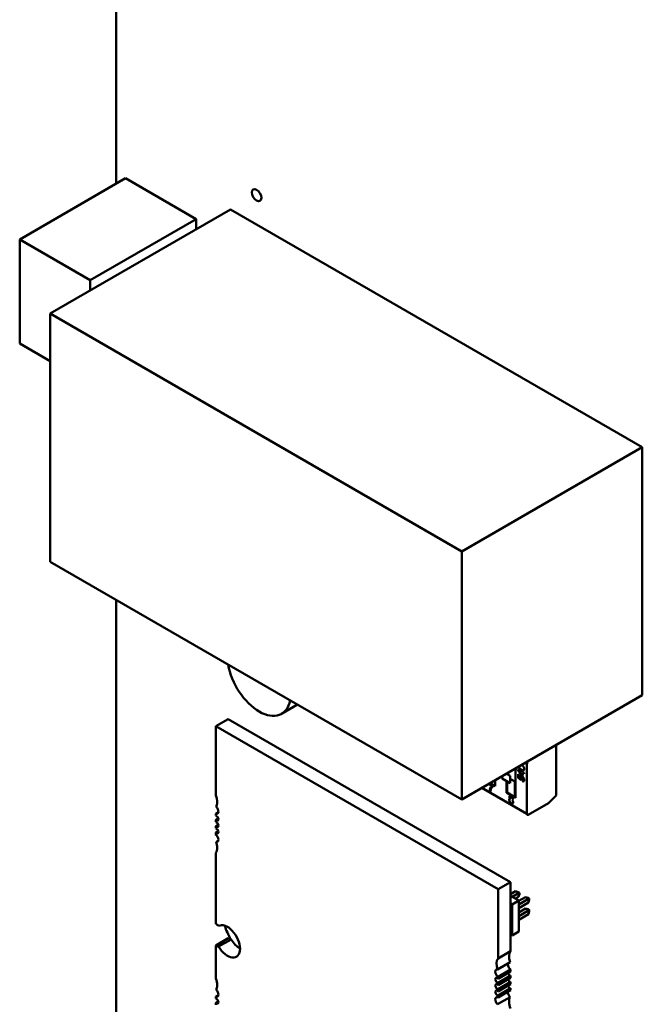
# Model space of a CAD drawing. Units: inches. Extents: x 4 to 172, y 2 to 134.
# Drawn here: x 10 to 12, y 67 to 70 of the extents above; entities that cross this region are included whole.
import ezdxf

# ---------------------------------------------------------------- set-up
doc = ezdxf.new("R2010")
doc.units = ezdxf.units.IN
doc.header["$LTSCALE"] = 8
doc.header["$MEASUREMENT"] = 0
doc.layers.add('Visible (ANSI)', color=7, linetype='Continuous', lineweight=50)

msp = doc.modelspace()

# ---------------------------------------------------------------- linework, layer by layer
at = {"layer": 'Visible (ANSI)'}
for p, q in [((10.2397, 69.4226), (10.2397, 71.1271)), ((10.2737, 69.4422), (9.8978, 69.2252)), ((10.2737, 69.4422), (10.524, 69.2977)), ((10.6464, 69.3321), (10.0057, 68.9623)), ((10.6464, 69.3321), (12.1079, 68.4883)), ((10.524, 69.2977), (10.1481, 69.0807)), ((10.524, 69.2977), (10.524, 69.2615)), ((9.8978, 68.8562), (9.8978, 69.2252)), ((9.8978, 69.2252), (10.1481, 69.0807)), ((10.1481, 69.0807), (10.1481, 69.0445)), ((10.0057, 68.9623), (11.4673, 68.1184)), ((10.0057, 68.0815), (10.0057, 68.9623)), ((10.0057, 68.7939), (9.8978, 68.8562)), ((12.1079, 68.4883), (11.4673, 68.1184)), ((12.1079, 68.4883), (12.1079, 67.6075)), ((11.4673, 68.1184), (11.4673, 67.2377)), ((11.4673, 67.2377), (10.0057, 68.0815)), ((10.2397, 65.4765), (10.2397, 67.9464)), ((12.1079, 67.6075), (11.4673, 67.2377)), ((10.8838, 67.5745), (10.8276, 67.542)), ((10.5935, 67.4977), (10.6381, 67.5234)), ((10.6381, 67.5234), (11.6403, 66.9448)), ((10.5935, 67.4977), (11.5957, 66.9191)), ((10.5935, 67.2522), (10.5935, 67.4977)), ((11.8018, 67.4308), (11.8018, 67.2516)), ((11.699, 67.3638), (11.699, 67.3715)), ((11.6573, 67.3474), (11.6573, 67.244)), ((11.6666, 67.3445), (11.6807, 67.3363)), ((11.6666, 67.3419), (11.6666, 67.3445)), ((11.6807, 67.3223), (11.6666, 67.3419)), ((11.6807, 67.3397), (11.6832, 67.3383)), ((11.6807, 67.3363), (11.6807, 67.3397)), ((11.6832, 67.3383), (11.6832, 67.3349)), ((11.6976, 67.363), (11.6943, 67.3687)), ((11.6976, 67.363), (11.699, 67.3638)), ((11.6976, 67.1865), (11.6976, 67.363)), ((11.6976, 67.1865), (11.6976, 67.363)), ((11.5858, 67.3061), (11.5858, 67.2853)), ((11.6109, 67.3206), (11.6109, 67.3118)), ((11.6109, 67.3118), (11.6391, 67.2956)), ((11.6256, 67.3291), (11.6391, 67.3213)), ((11.6264, 67.3287), (11.6264, 67.3295)), ((11.6264, 67.3287), (11.6264, 67.3295)), ((11.6264, 67.2619), (11.6264, 67.3029)), ((11.6264, 67.2619), (11.6264, 67.3029)), ((11.6278, 67.3021), (11.6278, 67.2627)), ((11.6319, 67.3327), (11.6319, 67.3254)), ((11.6391, 67.2956), (11.6391, 67.3213)), ((11.6559, 67.3014), (11.6391, 67.3111)), ((11.6559, 67.2464), (11.6559, 67.3014)), ((11.6669, 67.3272), (11.6695, 67.3257)), ((11.6669, 67.3147), (11.6669, 67.3272)), ((11.6781, 67.3058), (11.6669, 67.3147)), ((11.6695, 67.3257), (11.6695, 67.3157)), ((11.6695, 67.3157), (11.6753, 67.3109)), ((11.6784, 67.3085), (11.6781, 67.3058)), ((11.6832, 67.3209), (11.6807, 67.3223)), ((11.6827, 67.3026), (11.6825, 67.306)), ((11.6832, 67.3349), (11.6884, 67.3319)), ((11.6832, 67.3318), (11.6832, 67.3209)), ((11.6884, 67.3288), (11.6832, 67.3318)), ((11.6884, 67.3319), (11.6884, 67.3288)), ((11.5381, 67.2786), (11.6976, 67.1865)), ((11.5629, 67.2922), (11.5629, 67.2929)), ((11.5739, 67.2858), (11.5629, 67.2922)), ((11.565, 67.2941), (11.5775, 67.2868)), ((11.5688, 67.2661), (11.566, 67.2677)), ((11.5858, 67.2853), (11.5678, 67.2957)), ((11.5775, 67.2868), (11.5775, 67.2844)), ((11.6278, 67.2627), (11.6264, 67.2619)), ((11.6573, 67.244), (11.6264, 67.2619)), ((11.6278, 67.2627), (11.6559, 67.2464)), ((11.64, 67.2479), (11.6405, 67.2482)), ((11.8018, 67.2516), (11.7745, 67.2244)), ((11.7745, 67.2244), (11.7032, 67.1832)), ((10.5935, 67.1873), (10.6031, 67.1929)), ((10.5935, 67.1804), (10.5935, 67.1873)), ((10.5935, 67.1657), (10.6026, 67.171)), ((10.5935, 67.1579), (10.5935, 67.1657)), ((10.5935, 67.1432), (10.6026, 67.1485)), ((10.5935, 67.1354), (10.5935, 67.1432)), ((10.5935, 67.1207), (10.6026, 67.126)), ((10.5935, 67.1138), (10.5935, 67.1207)), ((10.595, 67.0878), (10.6029, 67.0924)), ((10.5935, 66.7969), (10.5935, 67.0489)), ((11.5957, 66.9191), (11.6403, 66.9448)), ((11.5957, 66.9191), (11.5957, 66.6735)), ((11.6403, 66.9448), (11.6403, 66.6993)), ((11.6403, 66.9019), (11.6575, 66.9119)), ((11.6403, 66.8961), (11.6695, 66.8792)), ((11.6465, 66.8925), (11.6688, 66.9053)), ((11.6688, 66.9053), (11.6575, 66.9119)), ((11.6575, 66.9119), (11.6675, 66.9092)), ((11.6688, 66.8923), (11.6578, 66.886)), ((11.6675, 66.9092), (11.6715, 66.9069)), ((11.6688, 66.9053), (11.6715, 66.9069)), ((11.6688, 66.8923), (11.6688, 66.9053)), ((11.6715, 66.9023), (11.6688, 66.8923)), ((11.6695, 66.878), (11.6928, 66.8915)), ((11.6695, 66.8649), (11.7041, 66.8849)), ((11.6715, 66.9069), (11.6715, 66.9023)), ((11.7041, 66.8849), (11.6928, 66.8915)), ((11.6928, 66.8915), (11.7029, 66.8888)), ((11.7029, 66.8888), (11.7068, 66.8865)), ((11.7041, 66.8849), (11.7068, 66.8865)), ((11.7041, 66.8719), (11.7041, 66.8849)), ((11.7068, 66.8819), (11.7041, 66.8719)), ((11.7068, 66.8865), (11.7068, 66.8819)), ((11.6403, 66.8683), (11.6454, 66.8653)), ((11.6695, 66.8792), (11.6454, 66.8653)), ((11.6454, 66.8653), (11.6454, 66.7551)), ((11.6695, 66.8792), (11.6695, 66.769)), ((11.7041, 66.8719), (11.6695, 66.8519)), ((11.6695, 66.8372), (11.6928, 66.8506)), ((11.7041, 66.8441), (11.6928, 66.8506)), ((11.7029, 66.848), (11.6928, 66.8506)), ((11.7029, 66.848), (11.7068, 66.8457)), ((11.6695, 66.8241), (11.7041, 66.8441)), ((11.7041, 66.831), (11.6695, 66.811)), ((11.7041, 66.8441), (11.7068, 66.8457)), ((11.7041, 66.831), (11.7041, 66.8441)), ((11.7041, 66.831), (11.7068, 66.8411)), ((11.7068, 66.8457), (11.7068, 66.8411)), ((10.5935, 66.7198), (10.6381, 66.7455)), ((11.6454, 66.7551), (11.6403, 66.7581)), ((11.6695, 66.769), (11.6454, 66.7551)), ((10.5935, 66.6028), (10.5935, 66.7198)), ((10.604, 66.7157), (10.6485, 66.7414)), ((11.5957, 66.6735), (11.6403, 66.6993)), ((11.5943, 66.6347), (11.6388, 66.6604)), ((11.6403, 66.6344), (11.5957, 66.6087)), ((11.5957, 66.6018), (11.6403, 66.6275)), ((11.6403, 66.6128), (11.5957, 66.5871)), ((11.5957, 66.6087), (11.5957, 66.6018)), ((11.5957, 66.5793), (11.6403, 66.605)), ((11.6403, 66.6344), (11.6403, 66.6275)), ((11.6403, 66.6128), (11.6403, 66.605)), ((11.6403, 66.5903), (11.5957, 66.5646)), ((11.5957, 66.5871), (11.5957, 66.5793)), ((11.5957, 66.5567), (11.6403, 66.5825)), ((11.6403, 66.5678), (11.5957, 66.5421)), ((11.6403, 66.5903), (11.6403, 66.5825)), ((11.6403, 66.5678), (11.6403, 66.5609)), ((10.5935, 66.538), (10.6031, 66.5435)), ((10.5935, 66.531), (10.5935, 66.538)), ((11.5943, 66.5109), (11.6388, 66.5366)), ((11.5957, 66.5646), (11.5957, 66.5567)), ((11.5957, 66.5351), (11.6403, 66.5609)), ((11.5957, 66.5421), (11.5957, 66.5351)), ((10.5935, 66.5164), (10.6026, 66.5216)), ((10.5935, 66.5085), (10.5935, 66.5164))]:
    msp.add_line(p, q, dxfattribs=at)
msp.add_ellipse((10.7389, 69.3826), major_axis=(-0.0118, 0.0205), ratio=0.57735, dxfattribs=at)
for centre, major_axis, start_param, end_param in [((10.748, 67.6797), (0.0795, -0.1377), 4.135236, 6.860338), ((11.5959, 67.2489), (-0.0211, 0.0366), 0.390015, 0.738728), ((11.5985, 67.2473), (-0.0229, 0.0397), 0.079697, 0.421487), ((10.5657, 67.247), (-0.0236, 0.0409), 3.926991, 4.511266), ((11.6419, 67.2324), (-0.00465, 0.00805), 0.193358, 1.587153), ((11.6402, 67.2345), (-0.00324, 0.00562), 5.650156, 6.449948), ((10.5657, 67.247), (0.0236, -0.0409), 0.285612, 0.785398), ((10.5921, 67.2009), (-0.0079, 0.0136), 3.926991, 5.238512), ((10.5921, 67.2009), (0.0079, -0.0136), 5.6235, 7.068583), ((10.5963, 67.1714), (-0.0049, 0.00849), 3.926991, 5.911198), ((10.5963, 67.1714), (0.0049, -0.00849), 5.084376, 7.068583), ((11.7032, 67.1897), (-0.00398, -0.0069), 5.497787, 7.068583), ((10.5963, 67.1489), (-0.0049, 0.00849), 3.926991, 5.911198), ((10.5963, 67.1489), (0.0049, -0.00849), 5.084376, 7.068583), ((10.5963, 67.1264), (-0.0049, 0.00849), 3.926991, 5.911198), ((10.5963, 67.1264), (0.0049, -0.00849), 5.084376, 7.068583), ((10.5921, 67.1018), (-0.0079, 0.0136), 3.926991, 5.372074), ((10.5921, 67.1018), (0.0079, -0.0136), 5.757062, 7.068583), ((10.5657, 67.0863), (0.0236, -0.0409), 0.201122, 0.785398), ((10.5657, 67.0863), (-0.0236, 0.0409), 3.926991, 4.426777), ((10.5935, 66.7584), (-0.0236, 0.0409), 5.178688, 5.497787), ((10.6353, 66.7343), (-0.0315, 0.0546), 3.926991, 6.27617), ((10.6967, 66.7789), (-0.0531, 0.0919), 1.135838, 1.644317), ((10.6381, 66.7841), (0.0236, -0.0409), 5.497787, 5.816886), ((10.5935, 66.7584), (0.0236, -0.0409), 5.497787, 5.816886), ((10.6353, 66.7343), (0.0315, -0.0546), 4.719404, 7.068583), ((10.6798, 66.76), (0.0315, -0.0546), 4.719404, 5.497912), ((11.6235, 66.6362), (-0.0236, 0.0409), 0.201122, 1.285184), ((11.6681, 66.6619), (-0.0236, 0.0409), 0.201122, 1.285184), ((11.6416, 66.6463), (0.0079, -0.0136), 3.667716, 5.372074), ((10.5657, 66.5976), (-0.0236, 0.0409), 3.926991, 4.511266), ((11.5929, 66.596), (-0.0049, 0.00849), 5.084376, 9.052791), ((11.5971, 66.6206), (-0.0079, 0.0136), 5.757062, 8.513666), ((11.6375, 66.6217), (0.0049, -0.00849), 4.340402, 5.911198), ((10.5657, 66.5976), (0.0236, -0.0409), 0.285612, 0.785398), ((11.5929, 66.5735), (-0.0049, 0.00849), 5.084376, 9.052791), ((11.6375, 66.5992), (0.0049, -0.00849), 4.340402, 5.911198), ((11.6375, 66.5767), (0.0049, -0.00849), 4.340402, 5.911198), ((10.5921, 66.5515), (0.0079, -0.0136), 5.6235, 7.068583), ((10.5921, 66.5515), (-0.0079, 0.0136), 3.926991, 5.238512), ((11.5929, 66.551), (-0.0049, 0.00849), 5.084376, 9.052791), ((11.5971, 66.5216), (-0.0079, 0.0136), 5.6235, 8.380105), ((11.6416, 66.5473), (0.0079, -0.0136), 3.801278, 5.238512), ((11.6681, 66.5012), (-0.0236, 0.0409), 0.285612, 1.369674), ((10.5963, 66.5221), (-0.0049, 0.00849), 3.926991, 5.911198), ((10.5963, 66.5221), (0.0049, -0.00849), 5.084376, 7.068583)]:
    msp.add_ellipse(centre, major_axis=major_axis, ratio=0.57735, start_param=start_param, end_param=end_param, dxfattribs=at)
for points, knots in [([(11.686, 67.3542), (11.6879, 67.3517), (11.6888, 67.3491), (11.6888, 67.3465), (11.6888, 67.341), (11.6851, 67.3404), (11.6777, 67.3447), (11.6739, 67.3469), (11.6711, 67.3492), (11.6693, 67.3517), (11.6688, 67.3523), (11.6684, 67.3529), (11.6681, 67.3536)], [0, 0, 0, 0, 0.2813452, 0.2813452, 0.2813452, 0.999451, 0.999451, 0.999451, 0.9997679, 0.9997679, 0.9997679, 0.999827, 0.999827, 0.999827, 0.999827]), ([(11.6753, 67.3109), (11.6744, 67.313), (11.674, 67.3149), (11.674, 67.3165), (11.674, 67.3186), (11.6746, 67.3201), (11.6759, 67.3209), (11.6772, 67.3217), (11.6789, 67.3215), (11.681, 67.3202), (11.6832, 67.319), (11.685, 67.3171), (11.6865, 67.3147), (11.688, 67.3122), (11.6888, 67.3097), (11.6888, 67.3072), (11.6888, 67.3051), (11.6883, 67.3036), (11.6873, 67.3026), (11.6862, 67.3017), (11.6847, 67.3017), (11.6827, 67.3026)], [0, 0, 0, 0, 0.453953, 0.453953, 0.453953, 0.998968, 0.998968, 0.998968, 0.999178, 0.999178, 0.999178, 0.999399, 0.999399, 0.999399, 0.999621, 0.999621, 0.999621, 0.999806, 0.999806, 0.999806, 1, 1, 1, 1]), ([(11.6851, 67.3131), (11.684, 67.3147), (11.6828, 67.3159), (11.6813, 67.3167), (11.6806, 67.3172), (11.6799, 67.3175), (11.6792, 67.3176), (11.6789, 67.3176), (11.6787, 67.3177), (11.6784, 67.3176), (11.6783, 67.3176), (11.6782, 67.3176), (11.6781, 67.3176), (11.678, 67.3175), (11.678, 67.3175), (11.6779, 67.3175), (11.6779, 67.3175), (11.6778, 67.3175), (11.6778, 67.3174), (11.6778, 67.3174), (11.6778, 67.3174), (11.6777, 67.3174), (11.6777, 67.3174), (11.6777, 67.3174), (11.6777, 67.3174), (11.6777, 67.3174), (11.6777, 67.3174), (11.6777, 67.3174), (11.6777, 67.3174), (11.6777, 67.3174), (11.6777, 67.3174), (11.6777, 67.3174), (11.6761, 67.3163), (11.6758, 67.3152), (11.6755, 67.3136), (11.6763, 67.3113), (11.6784, 67.3085)], [0, 0, 0, 0, 0.5, 0.5, 0.5, 0.75, 0.75, 0.75, 0.875, 0.875, 0.875, 0.925, 0.925, 0.925, 0.955, 0.955, 0.955, 0.973, 0.973, 0.973, 0.9838, 0.9838, 0.9838, 0.994168, 0.994168, 0.994168, 0.995582, 0.995582, 0.995582, 0.996245, 0.996245, 0.996245, 0.997766, 0.997766, 0.997766, 1, 1, 1, 1]), ([(11.6825, 67.306), (11.6839, 67.3054), (11.6849, 67.3054), (11.6856, 67.3059), (11.6863, 67.3063), (11.6866, 67.3072), (11.6866, 67.3084), (11.6866, 67.31), (11.6861, 67.3116), (11.6851, 67.3131)], [0, 0, 0, 0, 0.535289, 0.535289, 0.535289, 0.99986, 0.99986, 0.99986, 1, 1, 1, 1]), ([(11.5775, 67.2844), (11.5753, 67.2828), (11.5733, 67.2805), (11.5717, 67.2773), (11.5701, 67.2741), (11.5691, 67.2703), (11.5688, 67.2661)], [0, 0, 0, 0, 0.482335, 0.482335, 0.482335, 1, 1, 1, 1]), ([(11.6395, 67.2402), (11.6373, 67.2423), (11.6362, 67.2446), (11.6362, 67.2472), (11.6362, 67.2491), (11.6368, 67.2503), (11.6379, 67.2509)], [0.0000032, 0.0000032, 0.0000032, 0.0000032, 0.5792629, 0.5792629, 0.5792629, 1, 1, 1, 1]), ([(11.6379, 67.2509), (11.6391, 67.2515), (11.6406, 67.2512), (11.6425, 67.2501), (11.6443, 67.249), (11.6459, 67.2475), (11.647, 67.2456)], [0, 0, 0, 0, 0.49555, 0.49555, 0.49555, 1, 1, 1, 1]), ([(11.6453, 67.2451), (11.6443, 67.2461), (11.6435, 67.247), (11.6425, 67.2476), (11.6415, 67.2481), (11.64, 67.2479), (11.64, 67.2479), (11.6395, 67.2476), (11.6394, 67.2474), (11.6394, 67.2474), (11.6394, 67.2474), (11.639, 67.2467), (11.639, 67.2457), (11.639, 67.2445), (11.6393, 67.2433), (11.64, 67.2422), (11.6407, 67.2411), (11.6415, 67.2402), (11.6428, 67.2398)], [0, 0, 0, 0, 0.499702, 0.499702, 0.499702, 0.997306, 0.997306, 0.997306, 0.999697, 0.999697, 0.999697, 0.999792, 0.999792, 0.999792, 0.999898, 0.999898, 0.999898, 1, 1, 1, 1]), ([(11.6402, 67.248), (11.64, 67.2478), (11.64, 67.2477), (11.64, 67.2477), (11.64, 67.2477), (11.6395, 67.247), (11.6395, 67.2461), (11.6395, 67.2449), (11.6399, 67.2436), (11.6405, 67.2425), (11.6412, 67.2414), (11.6421, 67.2405), (11.6428, 67.2398)], [0.997918677, 0.997918677, 0.997918677, 0.997918677, 0.99969659, 0.99969659, 0.99969659, 0.999791607, 0.999791607, 0.999791607, 0.999897887, 0.999897887, 0.999897887, 1, 1, 1, 1]), ([(11.6453, 67.2451), (11.6449, 67.2464), (11.644, 67.2473), (11.643, 67.2479), (11.642, 67.2485), (11.6405, 67.2482), (11.6405, 67.2482)], [0, 0, 0, 0, 0.4997019, 0.4997019, 0.4997019, 0.9973012, 0.9973012, 0.9973012, 0.9973012]), ([(11.647, 67.2456), (11.6482, 67.2436), (11.6488, 67.2417), (11.6488, 67.2399), (11.6488, 67.2374), (11.6477, 67.2364), (11.6456, 67.2367)], [0, 0, 0, 0, 0.4278192, 0.4278192, 0.4278192, 0.9999967, 0.9999967, 0.9999967, 0.9999967]), ([(11.6456, 67.2367), (11.6483, 67.2341), (11.6497, 67.2311), (11.6497, 67.2278), (11.6497, 67.2257), (11.649, 67.2243), (11.6477, 67.2236)], [0.0000021, 0.0000021, 0.0000021, 0.0000021, 0.5970071, 0.5970071, 0.5970071, 1, 1, 1, 1]), ([(11.6477, 67.2236), (11.6463, 67.2229), (11.6446, 67.2232), (11.6425, 67.2244), (11.6404, 67.2256), (11.6387, 67.2273), (11.6373, 67.2296)], [0, 0, 0, 0, 0.499072, 0.499072, 0.499072, 1, 1, 1, 1])]:
    msp.add_open_spline(points, degree=3, knots=knots, dxfattribs=at)
msp.add_open_spline([(11.6793, 67.3601), (11.6823, 67.3582), (11.6845, 67.3562), (11.686, 67.3542)], degree=3, dxfattribs=at)

doc.saveas('drawing.dxf')
